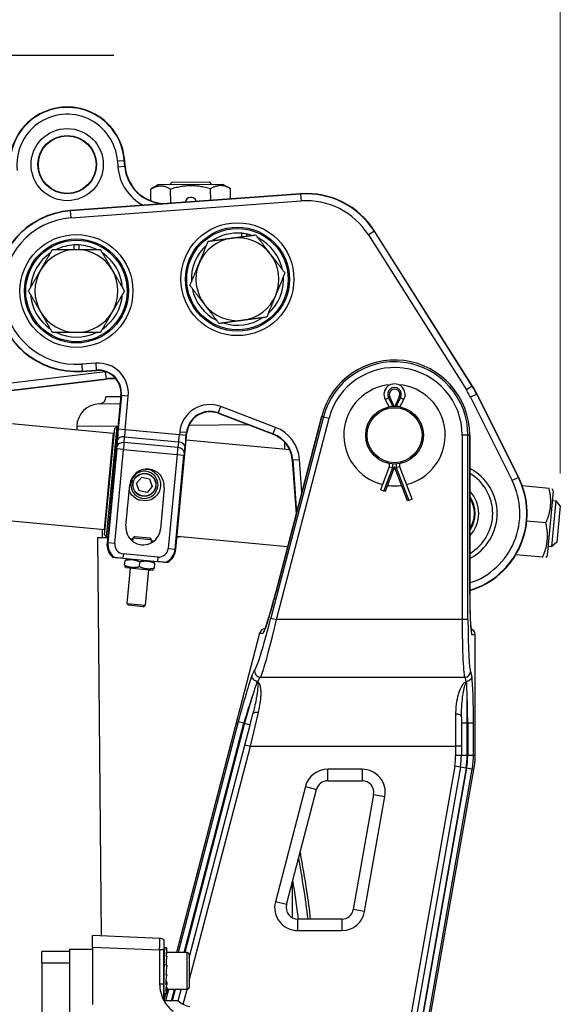
# Model space of a CAD drawing. Units: millimetres. Extents: x 218 to 2926, y 27 to 3814.
# Drawn here: x 668 to 903, y 731 to 1159 of the extents above; entities that cross this region are included whole.
import ezdxf

# ---------------------------------------------------------------- set-up
doc = ezdxf.new("R2010")
doc.units = ezdxf.units.MM
doc.header["$LTSCALE"] = 14
for name, color, linetype, lineweight in [('Dimensions(Hillmar_metric)', 7, 'Continuous', 13), ('Sketch Geometry(Hillmar_metric)', 7, 'Continuous', 25), ('Visible Edges(Hillmar_metric)', 7, 'Continuous', 25)]:
    doc.layers.add(name, color=color, linetype=linetype, lineweight=lineweight)
doc.layers.add('Visible Tangent Edges(Hillmar_Metric)', color=7, linetype='Continuous', lineweight=25, true_color=0xc0c0c0)
doc.styles.add('Hillmar_metric_Dimensions', font='arial.ttf')
doc.dimstyles.new('DEFAULT-ISO-Method 1b-Hillmar_metric', dxfattribs={"dimscale": 14, "dimtxt": 2, "dimasz": 2.5, "dimexe": 1, "dimexo": 1, "dimgap": 0.25, "dimtad": 1, "dimtih": 1, "dimtoh": 1, "dimrnd": 1e-08, "dimdsep": 46, "dimtxsty": 'Hillmar_metric_Dimensions', "dimcen": 0.09, "dimdle": 8, "dimclrd": 7, "dimclre": 7, "dimclrt": 7, "dimazin": 2, "dimtfac": 0.75, "dimtmove": 0, "dimatfit": 3, "dimfxl": 1, "dimtolj": 1, "dimlwd": 9, "dimlwe": 9, "dimarcsym": 0})

# ---------------------------------------------------------------- blocks, each defined once
blk = doc.blocks.new('*D33')
at = {"layer": 'Defpoints', "color": 0, "linetype": 'Continuous', "transparency": 16777216}
for p in [(902.85, 1175.58), (436.65, 972.74), (902.85, 947.82)]:
    blk.add_point(p, dxfattribs=at)
at = {"layer": 'Dimensions(Hillmar_metric)', "color": 7, "linetype": 'Continuous', "lineweight": 9, "transparency": 16777216}
for p, q in [((436.65, 986.74), (436.65, 1189.58)), ((902.85, 961.82), (902.85, 1189.58)), ((471.65, 1175.58), (867.85, 1175.58))]:
    blk.add_line(p, q, dxfattribs=at)
at = {"layer": 'Dimensions(Hillmar_metric)', "color": 7, "linetype": 'Continuous', "transparency": 16777216}
for points in [[(471.65, 1181.41), (471.65, 1169.75), (436.65, 1175.58)], [(867.85, 1181.41), (867.85, 1169.75), (902.85, 1175.58)]]:
    blk.add_solid(points, dxfattribs=at)
at = {"layer": 'Dimensions(Hillmar_metric)', "color": 7, "linetype": 'Continuous', "lineweight": 13, "transparency": 16777216, "insert": (669.75, 1193.38), "char_height": 28, "attachment_point": 5, "style": 'Hillmar_metric_Dimensions'}
blk.add_mtext('\\A1;466', dxfattribs=at)

msp = doc.modelspace()

# ---------------------------------------------------------------- linework, layer by layer
at = {"layer": 'Sketch Geometry(Hillmar_metric)'}
msp.add_line((620.65, 1143.4698), (709.2592, 1143.4698), dxfattribs=at)
at = {"layer": 'Visible Edges(Hillmar_metric)'}
for p, q in [((714.1085, 1095.2466), (713.9259, 1097.74)), ((728.4088, 1087.0893), (725.2045, 1085.202)), ((756.6077, 1087.3338), (728.4088, 1087.0893)), ((734.4992, 1088.2254), (733.4253, 1087.1328)), ((734.4992, 1088.2254), (750.4986, 1088.3641)), ((750.4986, 1088.3641), (751.5912, 1087.2903)), ((751.2278, 1080.4185), (751.1843, 1085.4273)), ((756.6077, 1087.3338), (759.8443, 1085.5024)), ((759.8828, 1081.0525), (759.8443, 1085.5024)), ((790.1865, 1083.272), (690.4536, 1075.9672)), ((725.2479, 1080.2037), (725.2045, 1085.202)), ((733.9176, 1079.1507), (733.8645, 1085.2771)), ((764.7103, 1064.5854), (764.7103, 1066.0849)), ((766.7103, 1065.7927), (766.7103, 1064.8523)), ((864.7758, 999.8212), (822.3399, 1067.048)), ((692.0105, 1059.0607), (692.0106, 1061.0357)), ((694.0106, 1061.0357), (694.0105, 1059.0607)), ((695.567, 1006.1542), (701.6313, 1006.5984)), ((638.005, 994.6897), (705.8679, 1002.7718)), ((712.3173, 995.6821), (706.2686, 931.8237)), ((884.8035, 960.1625), (866.737, 996.3405)), ((712.2697, 995.1806), (705.8053, 995.1245)), ((826.9097, 993.9592), (828.651, 990.7564)), ((830.8507, 990.9694), (828.8701, 995.1767)), ((833.0319, 995.1767), (831.0513, 990.9694)), ((833.251, 990.7564), (834.9923, 993.9592)), ((590.0569, 990.5597), (709.0747, 979.2919)), ((754.4329, 987.9659), (778.2725, 978.9049)), ((828.651, 990.7564), (830.261, 991.1657)), ((833.251, 990.7564), (831.641, 991.1657)), ((799.3654, 986.6919), (779.4275, 910.0996)), ((693.1612, 982.2784), (693.1354, 980.8009)), ((705.1161, 937.4788), (709.0747, 979.2919)), ((705.2074, 935.2604), (709.5807, 981.4538)), ((710.4525, 982.1748), (705.9284, 934.3885)), ((709.3451, 978.9649), (709.0747, 979.2919)), ((709.5807, 981.4538), (710.4525, 982.1748)), ((711.0326, 982.1199), (710.4525, 982.1748)), ((736.1349, 928.9948), (740.9246, 979.5613)), ((785.5239, 972.0542), (740.6162, 976.3057)), ((863.5892, 909.4698), (863.5892, 978.4698)), ((786.6191, 967.7027), (788.3325, 944.3087)), ((828.651, 966.1832), (828.651, 964.7564)), ((833.251, 964.7564), (833.251, 966.1832)), ((723.0058, 963.7654), (724.5357, 963.6205)), ((828.651, 964.7564), (824.8198, 954.7564)), ((830.951, 964.7564), (826.8254, 953.988)), ((828.651, 964.7564), (830.261, 964.4585)), ((836.6091, 949.988), (830.951, 964.7564)), ((833.251, 964.7564), (831.641, 964.4585)), ((838.6147, 950.7564), (833.251, 964.7564)), ((717.5972, 957.9976), (716.6956, 958.0829)), ((716.8571, 958.7105), (717.7775, 958.6234)), ((719.082, 957.5943), (721.3583, 960.2056)), ((720.2053, 954.3174), (719.082, 957.5943)), ((721.3583, 960.2056), (724.7578, 959.54)), ((724.7578, 959.54), (725.8811, 956.263)), ((714.4895, 939.0808), (716.1869, 957.0006)), ((723.6049, 953.6518), (720.2053, 954.3174)), ((725.8811, 956.263), (723.6049, 953.6518)), ((731.1201, 955.5862), (729.4227, 937.6664)), ((826.3232, 954.1804), (824.8198, 954.7564)), ((826.8254, 953.988), (826.3232, 954.1804)), ((898.0081, 955.3781), (886.3866, 956.4783)), ((897.2837, 926.4676), (899.8945, 954.0443)), ((899.8945, 954.0443), (899.3419, 955.2518)), ((586.0983, 948.7467), (705.1161, 937.4788)), ((723.2433, 949.9703), (720.4275, 950.2368)), ((837.1112, 950.1804), (836.6091, 949.988)), ((838.6147, 950.7564), (837.1112, 950.1804)), ((899.1763, 930.2246), (901.0484, 949.999)), ((899.5252, 950.1432), (901.0484, 949.999)), ((902.851, 947.8194), (901.0484, 949.999)), ((902.851, 947.8194), (901.3559, 932.0272)), ((896.5943, 940.4448), (888.335, 941.2268)), ((704.1167, 937.5735), (704.1467, 934.1078)), ((705.443, 937.7492), (705.1161, 937.4788)), ((702.3343, 934.0921), (706.4869, 934.1281)), ((703.8336, 761.1693), (702.3343, 934.0921)), ((705.2074, 935.2604), (705.9284, 934.3885)), ((706.5063, 934.3338), (705.9284, 934.3885)), ((717.4574, 933.297), (716.3399, 933.4028)), ((717.5066, 933.8163), (717.3757, 932.4348)), ((718.3423, 934.5074), (717.5066, 933.8163)), ((725.4709, 933.062), (717.5066, 933.8163)), ((718.3423, 934.5074), (724.7798, 933.8977)), ((724.7798, 933.8977), (725.4709, 933.062)), ((725.4709, 933.062), (725.34, 931.6804)), ((726.5397, 932.4372), (725.4218, 932.543)), ((736.6459, 934.3896), (737.6539, 934.3984)), ((784.5959, 929.9542), (736.6557, 934.4929)), ((901.3559, 932.0272), (899.1763, 930.2246)), ((897.6531, 930.3688), (899.1763, 930.2246)), ((713.1694, 925.1432), (728.1025, 923.7287)), ((713.8806, 922.0471), (714.0721, 924.0686)), ((714.8618, 924.9829), (714.1268, 924.6466)), ((720.3516, 921.4341), (720.5431, 923.4557)), ((726.4101, 923.889), (727.0689, 923.4207)), ((895.1806, 925.5116), (883.559, 926.6119)), ((897.2837, 926.4676), (896.5143, 925.3853)), ((714.4846, 921.0007), (713.8258, 921.4691)), ((714.4846, 921.0007), (726.0329, 919.9069)), ((716.2766, 920.831), (714.8222, 905.4768)), ((724.2409, 920.0766), (722.7866, 904.7224)), ((726.0329, 919.9069), (726.7679, 920.2432)), ((726.8226, 920.8212), (727.0141, 922.8427)), ((714.8222, 905.4768), (722.7866, 904.7224)), ((715.5133, 904.6411), (714.8222, 905.4768)), ((721.9509, 904.0313), (715.5133, 904.6411)), ((721.9509, 904.0313), (722.7866, 904.7224)), ((772.4313, 892.5987), (736.3445, 753.9698)), ((865.951, 839.4698), (865.951, 891.9698)), ((771.648, 871.5669), (771.6172, 871.5669)), ((862.0105, 871.5669), (862.0006, 871.5669)), ((768.2816, 852.84), (769.4961, 857.5058)), ((859.951, 856.3057), (859.951, 853.4698)), ((741.951, 751.6901), (768.2816, 852.84)), ((859.951, 853.4698), (859.951, 839.4698)), ((805.4184, 493.3873), (865.4184, 833.3873)), ((859.5097, 834.43), (833.5619, 687.3922)), ((784.1148, 774.7294), (797.1304, 824.7294)), ((801.9692, 828.4698), (816.9575, 828.4698)), ((821.8814, 822.6009), (813.0579, 772.6009)), ((786.7691, 768.9722), (786.6352, 784.4115)), ((808.134, 768.4698), (788.9536, 768.4698)), ((699.951, 756.3398), (699.951, 761.3388)), ((729.1691, 760.0631), (699.951, 761.3388)), ((730.951, 759.6505), (730.951, 755.0679)), ((677.951, 749.4698), (677.951, 754.4698)), ((689.951, 754.4698), (677.951, 754.4698)), ((689.951, 755.4698), (699.951, 755.4698)), ((689.951, 755.4698), (689.951, 511.4698)), ((699.951, 756.3398), (699.951, 731.4698)), ((730.951, 755.9691), (731.0676, 755.9691)), ((730.951, 755.8279), (731.0676, 755.8279)), ((730.951, 755.444), (731.0676, 755.444)), ((730.951, 750.4063), (730.951, 755.0679)), ((730.951, 754.8267), (731.0676, 754.8267)), ((730.951, 753.9914), (731.0676, 753.9914)), ((730.951, 752.9585), (731.0676, 752.9585)), ((732.1337, 755.9698), (730.9596, 755.9698)), ((732.1544, 755.0889), (731.7982, 755.0889)), ((732.1544, 752.4225), (731.7992, 752.4225)), ((732.1544, 755.0889), (732.1544, 755.9666)), ((732.1544, 753.259), (732.1544, 755.0889)), ((740.951, 753.9698), (732.1544, 753.9698)), ((732.1544, 751.1242), (732.1544, 752.4225)), ((741.951, 752.9698), (741.951, 738.9698)), ((677.951, 749.4698), (677.951, 643.4698)), ((730.951, 751.7536), (731.0676, 751.7536)), ((730.951, 750.4063), (731.0676, 750.4063)), ((730.951, 750.2978), (730.951, 750.4063)), ((730.951, 748.9497), (730.951, 750.2978)), ((730.951, 748.9497), (731.0676, 748.9497)), ((730.951, 748.6991), (730.951, 748.9497)), ((730.951, 747.4197), (730.951, 748.6991)), ((730.9878, 747.9067), (730.951, 747.9067)), ((732.1544, 748.5007), (731.7998, 748.5007)), ((731.951, 748.9823), (731.951, 748.5007)), ((732.1544, 747.991), (732.1544, 748.5007)), ((730.951, 747.4197), (731.0676, 747.4197)), ((730.951, 747.251), (730.951, 747.4197)), ((730.951, 745.8686), (730.951, 747.251)), ((731.0268, 746.9122), (730.951, 746.9122)), ((730.951, 745.8686), (730.951, 745.854)), ((730.951, 744.4811), (730.951, 745.854)), ((730.951, 745.854), (731.0676, 745.854)), ((730.951, 744.4811), (730.951, 744.2912)), ((730.951, 743.0167), (730.951, 744.2912)), ((730.951, 744.2912), (731.0676, 744.2912)), ((731.0268, 746.9122), (731.0676, 747.4197)), ((731.9249, 744.7532), (731.7998, 744.0884)), ((732.1544, 744.0884), (731.7998, 744.0884)), ((731.9249, 744.7532), (731.951, 744.7532)), ((731.951, 745.503), (731.951, 744.4683)), ((732.1544, 744.4683), (732.1544, 744.0884)), ((730.951, 743.0167), (730.951, 742.7698)), ((730.951, 741.3868), (730.951, 742.7698)), ((730.951, 742.7698), (731.0676, 742.7698)), ((730.951, 741.3868), (730.951, 741.3271)), ((730.951, 740.3367), (730.951, 741.3271)), ((730.951, 741.3271), (731.0676, 741.3271)), ((730.951, 739.9987), (731.0676, 739.9987)), ((732.1544, 740.0398), (731.7992, 740.0398)), ((731.951, 741.7227), (731.951, 741.2341)), ((732.1544, 741.2341), (732.1544, 740.0398)), ((730.951, 738.8174), (731.0676, 738.8174)), ((730.951, 737.8121), (731.0676, 737.8121)), ((730.951, 737.0078), (731.0676, 737.0078)), ((730.951, 736.4241), (731.0676, 736.4241)), ((730.951, 736.0755), (731.0676, 736.0755)), ((731.6589, 735.9698), (730.951, 733.2505)), ((732.1202, 735.9698), (730.9596, 735.9698)), ((732.1544, 735.9784), (731.7969, 735.9784)), ((732.1544, 737.1441), (731.7982, 737.1441)), ((732.1544, 738.9162), (732.1544, 737.1441)), ((732.1795, 737.9698), (732.1544, 737.8733)), ((740.951, 737.9698), (732.1544, 737.9698)), ((732.1544, 737.1441), (732.1544, 735.9784)), ((737.0779, 732.9698), (738.3794, 737.9698)), ((730.951, 732.9698), (730.951, 733.0855)), ((731.0156, 732.9698), (730.951, 732.9698)), ((737.1887, 732.9698), (731.0156, 732.9698))]:
    msp.add_line(p, q, dxfattribs=at)
for centre, radius in [((688.9927, 1095.9138), 12.5), ((762.8233, 1046.1741), 22.5635), ((762.8233, 1046.1741), 22), ((693.0103, 1041.0607), 22.5635), ((693.0103, 1041.0607), 22), ((830.951, 978.4698), 12.5), ((830.951, 978.4698), 11.9226), ((722.4816, 956.9287), 5), ((722.4816, 956.9287), 4.9265)]:
    msp.add_circle(centre, radius, dxfattribs=at)
for centre, radius, start, end in [((688.9927, 1095.9138), 25, 4.189082, 186.791644), ((731.5618, 1096.525), 17.5, 184.189082, 274.189082), ((742.5776, 1079.2118), 2.5, 17.406406, 170.971757), ((792.7432, 1048.3655), 35, 32.261568, 94.189082), ((693.0103, 1041.0607), 35, 94.189082, 274.189082), ((762.8233, 1046.1741), 20, 84.58616, 123.442972), ((762.8233, 1046.1741), 18, 37.601039, 97.601039), ((762.8233, 1046.1741), 20, 78.793326, 84.58616), ((762.8233, 1046.1741), 20, 71.759107, 78.793326), ((762.8233, 1046.1741), 20, 11.759107, 63.442972), ((693.0103, 1041.0607), 20, 92.865338, 115.841287), ((693.0103, 1041.0607), 20, 87.13337, 92.865338), ((693.0103, 1041.0607), 20, 64.157422, 87.13337), ((762.8233, 1046.1741), 20, 131.759107, 183.442972), ((762.8233, 1046.1741), 18, 97.601039, 157.601039), ((693.0103, 1041.0607), 20, 124.157422, 175.841287), ((693.0103, 1041.0607), 18, 89.999354, 149.999354), ((693.0103, 1041.0607), 18, 29.999354, 89.999354), ((693.0103, 1041.0607), 20, 4.157422, 55.841287), ((762.8233, 1046.1741), 18, 337.601039, 37.601039), ((762.8233, 1046.1741), 18, 157.601039, 217.601039), ((693.0103, 1041.0607), 18, 149.999354, 209.999354), ((693.0103, 1041.0607), 18, 329.999354, 29.999354), ((762.8233, 1046.1741), 20, 311.759107, 3.442972), ((693.0103, 1041.0607), 20, 184.157422, 235.841287), ((693.0103, 1041.0607), 20, 304.157422, 355.841287), ((762.8233, 1046.1741), 20, 191.759107, 243.442972), ((762.8233, 1046.1741), 18, 277.601039, 337.601039), ((762.8233, 1046.1741), 18, 217.601039, 277.601039), ((693.0103, 1041.0607), 18, 209.999354, 269.999354), ((693.0103, 1041.0607), 18, 269.999354, 329.999354), ((762.8233, 1046.1741), 20, 251.759107, 303.442972), ((693.0103, 1041.0607), 20, 244.157422, 295.841287), ((830.951, 978.4698), 32.6382, 0, 165.409026), ((702.3618, 996.6251), 10, 354.589082, 94.189082), ((709.4157, 972.9823), 30, 88.717417, 96.791644), ((830.951, 978.4698), 22, 94.643569, 256.239922), ((830.951, 996.1564), 4.6, 331.467583, 208.532417), ((830.951, 978.4698), 22, 283.760078, 85.356431), ((830.951, 996.1564), 2.3, 334.790714, 205.209286), ((830.951, 978.4698), 40, 26.53655, 32.261568), ((703.1597, 982.1033), 10, 91.561763, 178.996761), ((702.8054, 995.0985), 3, 271.561763, 0.496761), ((750.88, 978.6183), 10, 69.189082, 174.589082), ((773.6538, 966.753), 13, 4.189082, 69.189082), ((723.6535, 956.2934), 7.5, 354.589082, 174.589082), ((722.4816, 956.9287), 5.9, 168.718242, 162.422091), ((853.4908, 944.5256), 20.0635, 300.220147, 59.779853), ((722.4816, 956.9287), 5.9, 162.422091, 168.718242), ((853.4908, 944.5256), 35, 286.769784, 26.53655), ((830.951, 978.4698), 22, 261.922867, 278.077133), ((853.4908, 944.5256), 14, 316.163343, 43.836657), ((853.4908, 944.5256), 12.5, 323.888862, 36.111138), ((853.4908, 944.5256), 12.136, 326.315503, 33.684497), ((721.9561, 938.3736), 7.5, 174.589082, 354.589082), ((713.7352, 931.1165), 7.5, 174.589082, 227.719184), ((728.6683, 929.702), 7.5, 301.458979, 354.589082), ((830.951, 839.4698), 29, 349.99202, 0), ((830.951, 839.4698), 35, 349.99202, 0), ((801.9692, 823.4698), 5, 90, 165.409026), ((816.9575, 823.4698), 5, 349.99202, 90), ((788.9536, 773.4698), 5, 165.409026, 270), ((808.134, 773.4698), 5, 270, 349.99202), ((728.951, 755.0679), 5, 66.421822, 87.5), ((740.951, 752.9698), 1, 0, 90), ((740.951, 738.9698), 1, 270, 0), ((743.951, 740.3367), 10, 227.450196, 260)]:
    msp.add_arc(centre, radius, start, end, dxfattribs=at)
for centre, major_axis, ratio, start_param, end_param in [((774.8544, 891.9698), (2.5037, 0), 0.99853687, 1.58321134, 2.88728885), ((863.4476, 891.9698), (-2.5034, 0), 0.99862953, 3.14159265, 4.46873104), ((730.951, 745.9698), (0.0087, 10), 0.0745515, 0.00006469, 0.01163909), ((730.951, 745.9698), (0.1258, 10), 0.07348714, 0.01249906, 0.1695787), ((730.951, 745.9698), (0.2398, 10), 0.0705957, 0.17034677, 0.3274264), ((730.951, 745.9698), (0.3477, 10), 0.06595479, 0.32802664, 0.48510627), ((730.951, 745.9698), (-0.4468, -10), 0.05968754, 3.62707266, 3.78415229), ((730.951, 745.9698), (-0.5347, -10), 0.05195758, 3.78426379, 3.94134342), ((730.951, 745.9698), (-0.6093, -10), 0.04296296, 3.9411831, 4.09826273), ((732.1611, 745.9698), (-0.0276, 10), 0.08234294, 6.25786355, 6.70584933), ((732.1605, 745.9698), (0.3345, 10), 0.0752956, 0.42540977, 0.87193026), ((732.1586, 745.9698), (-0.6285, -9.9999), 0.0532755, 4.01435283, 4.45985936), ((730.951, 745.9698), (-0.6689, -10), 0.03292965, 4.09784752, 4.25492716), ((730.951, 745.9698), (-0.712, -10), 0.02210499, 4.25429845, 4.41137808), ((730.951, 745.9698), (-0.7378, -10), 0.01075161, 4.41059734, 4.56767697), ((732.1559, 745.9698), (-0.797, -10), 0.0208654, 4.45817419, 4.90331886), ((730.951, 745.9698), (-0.7455, -10), 0.00085816, 1.55928591, 1.71636554), ((730.951, 745.9698), (-0.4846, -6.5), 0.00085816, 1.55928591, 1.71636554), ((730.951, 745.9698), (-0.7351, -10), 0.01244748, 1.40305731, 1.56013695), ((730.951, 745.9698), (-0.4778, -6.5), 0.01244748, 1.40305731, 1.55390404), ((730.951, 745.9698), (-0.7068, -10), 0.02373988, 1.24674051, 1.40382014), ((730.951, 745.9698), (-0.4594, -6.5), 0.02373988, 1.24674051, 1.3112748), ((732.1529, 745.9698), (-0.8091, -10), 0.0155467, 0.93728083, 1.38278736), ((732.1559, 745.9698), (-0.5181, -6.5), 0.0208654, 4.84893228, 4.90233501), ((730.951, 745.9698), (0.6611, 10), 0.03446411, 4.23185421, 4.38893384), ((730.951, 745.9698), (0.5992, 10), 0.04435945, 4.07515427, 4.2322339), ((730.951, 745.9698), (0.5225, 10), 0.0531813, 3.91819534, 4.07527498), ((732.1502, 745.9698), (0.6625, 9.9999), 0.04898095, 3.63434005, 4.08086054), ((730.951, 745.9698), (0.4328, 10), 0.06070739, 3.76096432, 3.91804395), ((730.951, 745.9698), (0.3322, 10), 0.06674434, 3.60347473, 3.76055436), ((730.951, 745.9698), (0.2233, 10), 0.07113411, 3.44576595, 3.60284558), ((730.951, 745.9698), (0.1087, 10), 0.07376003, 3.28789961, 3.44497924), ((730.951, 745.9698), (-0.0087, 10), 0.0745515, 3.12995356, 3.2870332), ((732.1483, 745.9698), (0.384, 10), 0.07289169, 3.18590865, 3.63389442), ((732.1476, 745.9698), (0.0276, 10), 0.08234294, 3.1418201, 3.1833368)]:
    msp.add_ellipse(centre, major_axis=major_axis, ratio=ratio, start_param=start_param, end_param=end_param, dxfattribs=at)
for points, weights in [([(733.8645, 1085.2771), (729.5128, 1087.7395), (725.2045, 1085.202)], [1, 1.15470053838, 1]), ([(751.1843, 1085.4273), (742.5027, 1087.8521), (733.8645, 1085.2771)], [1, 1.15470053838, 1]), ([(759.8443, 1085.5024), (755.4926, 1087.9647), (751.1843, 1085.4273)], [1, 1.15470053838, 1]), ([(760.4424, 1064.0159), (765.2231, 1064.6539), (770.7434, 1065.3905)], [1, 1.0379548493, 1]), ([(770.7434, 1065.3905), (774.1415, 1060.9782), (777.0843, 1057.1569)], [1, 1.0379548493, 1]), ([(746.1814, 1053.033), (748.0192, 1057.4922), (750.1414, 1062.6413)], [1, 1.0379548493, 1]), ([(750.1414, 1062.6413), (755.6617, 1063.3779), (760.4424, 1064.0159)], [1, 1.0379548493, 1]), ([(677.422, 1050.0609), (679.8336, 1054.2378), (682.6182, 1059.0608)], [1, 1.0379548493, 1]), ([(682.6182, 1059.0608), (688.1874, 1059.0608), (693.0105, 1059.0607)], [1, 1.0379548493, 1]), ([(693.0105, 1059.0607), (697.8336, 1059.0606), (703.4028, 1059.0606)], [1, 1.0379548493, 1]), ([(703.4028, 1059.0606), (706.1874, 1054.2375), (708.5989, 1050.0605)], [1, 1.0379548493, 1]), ([(777.0843, 1057.1569), (780.0272, 1053.3357), (783.4253, 1048.9233)], [1, 1.0379548493, 1]), ([(742.2213, 1043.4248), (744.3435, 1048.5738), (746.1814, 1053.033)], [1, 1.0379548493, 1]), ([(672.2257, 1041.0609), (675.0104, 1045.884), (677.422, 1050.0609)], [1, 1.0379548493, 1]), ([(708.5989, 1050.0605), (711.0104, 1045.8836), (713.7949, 1041.0605)], [1, 1.0379548493, 1]), ([(783.4253, 1048.9233), (781.3031, 1043.7743), (779.4653, 1039.3151)], [1, 1.0379548493, 1]), ([(748.5623, 1035.1912), (745.6195, 1039.0124), (742.2213, 1043.4248)], [1, 1.0379548493, 1]), ([(677.4218, 1032.0609), (675.0103, 1036.2378), (672.2257, 1041.0609)], [1, 1.0379548493, 1]), ([(713.7949, 1041.0605), (711.0103, 1036.2374), (708.5987, 1032.0605)], [1, 1.0379548493, 1]), ([(779.4653, 1039.3151), (777.6274, 1034.8559), (775.5052, 1029.7069)], [1, 1.0379548493, 1]), ([(754.9033, 1026.9576), (751.5052, 1031.37), (748.5623, 1035.1912)], [1, 1.0379548493, 1]), ([(682.6178, 1023.0608), (679.8333, 1027.8839), (677.4218, 1032.0609)], [1, 1.0379548493, 1]), ([(708.5987, 1032.0605), (706.1871, 1027.8836), (703.4024, 1023.0606)], [1, 1.0379548493, 1]), ([(765.2043, 1028.3322), (760.4236, 1027.6943), (754.9033, 1026.9576)], [1, 1.0379548493, 1]), ([(775.5052, 1029.7069), (769.985, 1028.9702), (765.2043, 1028.3322)], [1, 1.0379548493, 1]), ([(693.0101, 1023.0607), (688.187, 1023.0608), (682.6178, 1023.0608)], [1, 1.0379548493, 1]), ([(703.4024, 1023.0606), (697.8332, 1023.0606), (693.0101, 1023.0607)], [1, 1.0379548493, 1]), ([(896.5943, 940.4448), (899.7901, 947.6758), (898.0081, 955.3781)], [1, 1.15470053838, 1]), ([(895.1806, 925.5116), (898.3763, 932.7426), (896.5943, 940.4448)], [1, 1.15470053838, 1]), ([(708.6894, 925.5676), (709.0251, 925.5358), (709.344, 925.5055)], [1, 1.00101226923, 1]), ([(720.5431, 923.4557), (717.4097, 924.8406), (714.0721, 924.0686)], [1, 1.15470053838, 1]), ([(727.0141, 922.8427), (723.8808, 924.2277), (720.5431, 923.4557)], [1, 1.15470053838, 1]), ([(731.9279, 923.3664), (732.2468, 923.3362), (732.5825, 923.3044)], [1, 1.00101226922, 1]), ([(713.8806, 922.0471), (717.0139, 920.6621), (720.3516, 921.4341)], [1, 1.15470053838, 1]), ([(720.3516, 921.4341), (723.485, 920.0491), (726.8226, 920.8212)], [1, 1.15470053838, 1])]:
    msp.add_rational_spline(points, weights, degree=2, dxfattribs=at)
for points, knots in [([(724.5357, 963.6205), (724.9575, 963.491), (725.3717, 963.3197), (726.5887, 962.6734), (727.3182, 962.0641), (728.4333, 960.7158), (728.895, 959.8849), (729.4454, 958.1018), (729.5338, 957.1494), (729.4504, 956.2689)], [2.261584843, 2.261584843, 2.261584843, 2.261584843, 2.388212751, 2.388212751, 2.653600963, 2.653600963, 2.918918886, 2.918918886, 3.184236809, 3.184236809, 3.184236809, 3.184236809]), ([(720.4275, 950.2368), (720.0057, 950.3663), (719.5915, 950.5376), (718.3745, 951.184), (717.645, 951.7932), (716.6217, 953.0305), (716.2229, 953.703), (715.9438, 954.4288)], [0.138760304, 0.138760304, 0.138760304, 0.138760304, 0.265388212, 0.265388212, 0.530776424, 0.530776424, 0.752387486, 0.752387486, 0.752387486, 0.752387486]), ([(729.4504, 956.2689), (729.3671, 955.3885), (729.1015, 954.4695), (728.2263, 952.8215), (727.6169, 952.0919), (726.2685, 950.9768), (725.4377, 950.5153), (724.121, 950.1088), (723.682, 950.0183), (723.2433, 949.9703)], [3.184236809, 3.184236809, 3.184236809, 3.184236809, 3.449554731, 3.449554731, 3.714872654, 3.714872654, 3.980260866, 3.980260866, 4.106888774, 4.106888774, 4.106888774, 4.106888774]), ([(709.344, 925.5055), (709.3578, 925.5042), (709.3934, 925.5009), (709.512, 925.4896), (709.6432, 925.4772), (709.9681, 925.4464), (710.245, 925.4202), (711.2582, 925.3242), (712.2946, 925.2261), (713.1694, 925.1432)], [-0.455527501, -0.455527501, -0.455527501, -0.455527501, -0.415523949, -0.415523949, -0.351871582, -0.351871582, -0.263602789, -0.263602789, 0, 0, 0, 0]), ([(728.1025, 923.7287), (728.9773, 923.6459), (730.0137, 923.5477), (731.0269, 923.4517), (731.3038, 923.4255), (731.6287, 923.3947), (731.7599, 923.3823), (731.8785, 923.3711), (731.9141, 923.3677), (731.9279, 923.3664)], [0, 0, 0, 0, 0.263602789, 0.263602789, 0.351871582, 0.351871582, 0.415523949, 0.415523949, 0.455527501, 0.455527501, 0.455527501, 0.455527501]), ([(774.4024, 893.4689), (774.4025, 893.4689), (774.4087, 893.4794), (774.4537, 893.5668), (774.5378, 893.7483), (774.8119, 894.4221), (775.043, 895.0516), (775.6337, 896.7922), (776.0135, 897.9846), (776.856, 900.7642), (777.3217, 902.3661), (778.2773, 905.7747), (778.7671, 907.5809), (779.3056, 909.6325), (779.3667, 909.866), (779.4275, 910.0996)], [0.37772321, 0.37772321, 0.37772321, 0.37772321, 0.4147333, 0.4147333, 0.55916728, 0.55916728, 0.80551911, 0.80551911, 1.1072709, 1.1072709, 1.42143016, 1.42143016, 1.73558943, 1.73558943, 1.77590671, 1.77590671, 1.77590671, 1.77590671]), ([(779.4275, 910.0996), (778.9538, 908.2798), (778.4645, 906.4603), (777.5036, 903.0025), (777.032, 901.3647), (776.1549, 898.4376), (775.7491, 897.148), (775.1838, 895.4597), (774.9872, 894.9054), (774.823, 894.4696)], [-1.77590671, -1.77590671, -1.77590671, -1.77590671, -1.46174744, -1.46174744, -1.14758818, -1.14758818, -0.83342891, -0.83342891, -0.63868088, -0.63868088, -0.63868088, -0.63868088]), ([(863.5892, 909.4698), (863.5892, 907.6509), (863.6043, 905.8323), (863.6632, 902.3768), (863.7069, 900.7404), (863.8182, 897.8183), (863.8858, 896.5319), (864.0325, 894.4973), (864.1143, 893.7197), (864.2082, 893.1121), (864.2327, 892.9933), (864.244, 892.9464), (864.2454, 892.9418), (864.2456, 892.9416)], [0, 0, 0, 0, 0.31415927, 0.31415927, 0.62831853, 0.62831853, 0.9421964, 0.9421964, 1.24399794, 1.24399794, 1.35732689, 1.35732689, 1.38091992, 1.38091992, 1.38091992, 1.38091992]), ([(771.6176, 871.5679), (771.296, 871.5886), (770.9779, 871.6676), (770.3843, 871.9333), (770.1145, 872.1176), (769.6591, 872.5681), (769.478, 872.8303), (769.2539, 873.3421), (769.192, 873.5808), (769.1498, 874.0492), (769.1652, 874.276), (769.2165, 874.4972), (769.217, 874.4994), (769.2175, 874.5017)], [-0.445020088, -0.445020088, -0.445020088, -0.445020088, -0.347444316, -0.347444316, -0.249850001, -0.249850001, -0.152174007, -0.152174007, -0.073853421, -0.073853421, 0, 0, 0.000758544, 0.000758544, 0.000758544, 0.000758544]), ([(864.5022, 873.8727), (864.5021, 873.8704), (864.5021, 873.8681), (864.4946, 873.5746), (864.4276, 873.2861), (864.1776, 872.7368), (863.9933, 872.4824), (863.5312, 872.0514), (863.2578, 871.8789), (862.657, 871.6389), (862.3354, 871.5737), (862.0105, 871.567)], [-0.388467534, -0.388467534, -0.388467534, -0.388467534, -0.387718168, -0.387718168, -0.292938558, -0.292938558, -0.195217357, -0.195217357, -0.097582625, -0.097582625, 0, 0, 0, 0]), ([(771.3404, 871.4395), (771.1146, 870.8001), (770.8514, 870.0256), (770.2201, 868.1162), (769.8452, 866.9539), (769.421, 865.6123), (769.4015, 865.5505), (769.3818, 865.4883)], [-0.939195715, -0.939195715, -0.939195715, -0.939195715, -0.499660776, -0.499660776, 0, 0, 0.024041648, 0.024041648, 0.024041648, 0.024041648]), ([(771.4863, 871.554), (771.4767, 871.5522), (771.4675, 871.5501), (771.438, 871.5415), (771.4164, 871.5324), (771.3854, 871.51), (771.376, 871.5008), (771.3623, 871.4839), (771.3573, 871.4761), (771.3479, 871.4589), (771.3438, 871.4492), (771.3404, 871.4395)], [-0.0361330448, -0.0361330448, -0.0361330448, -0.0361330448, -0.0312395139, -0.0312395139, -0.0193595807, -0.0193595807, -0.0122375507, -0.0122375507, -0.0066648364, -0.0066648364, 0, 0, 0, 0]), ([(771.6172, 871.5669), (771.5919, 871.5669), (771.5671, 871.5653), (771.5236, 871.5604), (771.5045, 871.5575), (771.4863, 871.554)], [-1.9475250692, -1.9475250692, -1.9475250692, -1.9475250692, -1.9083327463, -1.9083327463, -1.8764233889, -1.8764233889, -1.8764233889, -1.8764233889]), ([(862.1109, 871.5585), (862.1044, 871.5596), (862.0977, 871.5606), (862.065, 871.565), (862.0382, 871.5669), (862.0105, 871.5669)], [-0.0104840702, -0.0104840702, -0.0104840702, -0.0104840702, -0.0083092041, -0.0083092041, 0, 0, 0, 0]), ([(862.2397, 871.4302), (862.2377, 871.4639), (862.2287, 871.4938), (862.1957, 871.5261), (862.1837, 871.5345), (862.1607, 871.5452), (862.1523, 871.5484), (862.1331, 871.5541), (862.1224, 871.5566), (862.1109, 871.5585)], [0, 0, 0, 0, 0.0228388652, 0.0228388652, 0.0318159797, 0.0318159797, 0.0362401479, 0.0362401479, 0.0409668964, 0.0409668964, 0.0409668964, 0.0409668964]), ([(862.451, 865.4883), (862.4496, 865.5536), (862.4481, 865.6186), (862.4078, 867.3898), (862.3612, 868.8729), (862.2865, 870.5802), (862.2635, 871.0322), (862.2397, 871.4302)], [-1.269590768, -1.269590768, -1.269590768, -1.269590768, -1.245078906, -1.245078906, -0.598457387, -0.598457387, -0.327977664, -0.327977664, -0.327977664, -0.327977664]), ([(789.999, 797.3336), (791.0045, 791.7616), (791.9659, 786.1799), (793.426, 776.5559), (793.9587, 772.5192), (794.4174, 768.4698)], [23.88010095, 23.88010095, 23.88010095, 23.88010095, 25.59027987, 25.59027987, 26.81709102, 26.81709102, 26.81709102, 26.81709102]), ([(730.951, 736.5215), (730.951, 737.0696), (730.951, 737.6246), (730.951, 738.9209), (730.951, 739.6109), (730.951, 740.3367)], [-0.38740673, -0.38740673, -0.38740673, -0.38740673, -0.217747212, -0.217747212, 0, 0, 0, 0]), ([(730.951, 733.0855), (730.951, 733.774), (730.951, 734.4639), (730.951, 735.6049), (730.951, 736.0608), (730.951, 736.5215)], [-0.745682773, -0.745682773, -0.745682773, -0.745682773, -0.530053222, -0.530053222, -0.38740673, -0.38740673, -0.38740673, -0.38740673])]:
    msp.add_open_spline(points, degree=3, knots=knots, dxfattribs=at)
for points in [[(771.6176, 871.5679), (771.6276, 871.5673), (771.6377, 871.5669), (771.648, 871.5669)], [(862.0006, 871.5669), (862.0039, 871.5669), (862.0072, 871.567), (862.0105, 871.567)], [(789.2646, 768.4698), (788.5819, 774.1123), (787.7736, 779.7391), (786.8789, 785.3475)]]:
    msp.add_open_spline(points, degree=3, dxfattribs=at)
at = {"layer": 'Visible Tangent Edges(Hillmar_Metric)'}
for p, q in [((710.773, 1097.509), (713.7609, 1097.7279)), ((710.773, 1097.509), (710.9556, 1095.0157)), ((710.9556, 1095.0157), (713.9435, 1095.2346)), ((713.9259, 1097.74), (713.7609, 1097.7279)), ((713.9435, 1095.2346), (713.7609, 1097.7279)), ((714.1085, 1095.2466), (713.9435, 1095.2346)), ((790.1986, 1083.107), (690.4657, 1075.8022)), ((790.1865, 1083.272), (790.1986, 1083.107)), ((790.1986, 1083.107), (790.4174, 1080.1191)), ((690.6846, 1072.8143), (790.4174, 1080.1191)), ((690.4536, 1075.9672), (690.4657, 1075.8022)), ((690.6846, 1072.8143), (690.4657, 1075.8022)), ((822.2, 1066.9597), (819.6666, 1065.3605)), ((819.6666, 1065.3605), (862.1025, 998.1337)), ((822.3399, 1067.048), (822.2, 1066.9597)), ((864.6359, 999.7329), (822.2, 1066.9597)), ((701.4004, 1009.7513), (695.3361, 1009.3071)), ((695.3361, 1009.3071), (695.5549, 1006.3192)), ((701.4004, 1009.7513), (701.6192, 1006.7634)), ((705.4941, 1005.9109), (637.6311, 997.8288)), ((695.5549, 1006.3192), (701.6192, 1006.7634)), ((695.567, 1006.1542), (695.5549, 1006.3192)), ((701.6313, 1006.5984), (701.6192, 1006.7634)), ((705.4941, 1005.9109), (705.8483, 1002.9361)), ((637.9854, 994.8539), (705.8483, 1002.9361)), ((705.8679, 1002.7718), (705.8483, 1002.9361)), ((712.482, 995.6665), (711.1027, 981.1051)), ((712.3173, 995.6821), (712.482, 995.6665)), ((715.4645, 995.384), (712.482, 995.6665)), ((864.6359, 999.7329), (862.1025, 998.1337)), ((866.589, 996.2666), (863.9087, 994.9281)), ((864.7758, 999.8212), (864.6359, 999.7329)), ((866.737, 996.3405), (866.589, 996.2666)), ((884.6555, 960.0886), (866.589, 996.2666)), ((702.8872, 992.0996), (711.9854, 992.1785)), ((714.0852, 980.8226), (715.4645, 995.384)), ((826.9097, 993.9592), (828.3241, 994.7282)), ((830.261, 991.1657), (828.3241, 994.7282)), ((833.5779, 994.7282), (831.641, 991.1657)), ((834.9923, 993.9592), (833.5779, 994.7282)), ((863.9087, 994.9281), (881.9752, 958.7501)), ((754.4329, 987.9659), (754.4916, 988.1206)), ((754.4916, 988.1206), (755.556, 990.921)), ((754.4916, 988.1206), (778.3313, 979.0595)), ((779.3957, 981.86), (755.556, 990.921)), ((830.261, 990.9507), (830.261, 991.1657)), ((831.641, 991.1657), (831.641, 990.9507)), ((767.6964, 982.9247), (741.7508, 982.6997)), ((800.1295, 986.493), (777.3743, 899.0783)), ((779.4308, 910.0987), (799.3687, 986.691)), ((779.7904, 898.4493), (802.5455, 985.8641)), ((799.3654, 986.6919), (799.3687, 986.691)), ((799.3687, 986.691), (800.1295, 986.493)), ((800.1295, 986.493), (802.5455, 985.8641)), ((711.0624, 982.4336), (693.1612, 982.2784)), ((714.0852, 980.8226), (711.1027, 981.1051)), ((737.6571, 978.5899), (714.0852, 980.8226)), ((737.7773, 979.8594), (737.6571, 978.5899)), ((740.6396, 978.3074), (737.6571, 978.5899)), ((740.7599, 979.5769), (737.7773, 979.8594)), ((740.6396, 978.3074), (740.7599, 979.5769)), ((740.9246, 979.5613), (740.7599, 979.5769)), ((778.2725, 978.9049), (778.3313, 979.0595)), ((778.3313, 979.0595), (779.3957, 981.86)), ((710.7298, 976.2507), (710.5928, 973.7281)), ((713.7475, 975.263), (713.8845, 977.7855)), ((736.945, 973.0657), (713.7475, 975.263)), ((713.8845, 977.7855), (737.284, 975.5691)), ((737.284, 975.5691), (736.945, 973.0657)), ((783.1936, 975.5844), (783.2908, 972.2656)), ((862.7997, 978.4698), (860.3031, 978.4698)), ((860.3031, 978.4698), (860.3031, 898.4493)), ((863.5858, 978.4698), (862.7997, 978.4698)), ((862.7997, 898.4493), (862.7997, 978.4698)), ((863.5892, 978.4698), (863.5858, 978.4698)), ((863.5858, 978.4698), (863.5858, 909.4698)), ((710.4996, 972.5145), (706.642, 931.7883)), ((709.6245, 931.5058), (713.4821, 972.232)), ((713.4821, 972.232), (710.4996, 972.5145)), ((713.4821, 972.232), (736.6365, 970.0388)), ((736.6365, 970.0388), (732.7789, 929.3126)), ((736.6365, 970.0388), (739.6191, 969.7563)), ((739.7554, 970.9659), (740.0944, 973.4692)), ((735.7615, 929.0301), (739.6191, 969.7563)), ((786.6191, 967.7027), (786.7841, 967.7147)), ((786.7841, 967.7147), (789.772, 967.9336)), ((786.7841, 967.7147), (788.462, 944.8061)), ((790.8063, 953.8118), (789.772, 967.9336)), ((830.261, 964.4585), (830.261, 965.9888)), ((831.641, 965.9888), (831.641, 964.4585)), ((826.3232, 954.1804), (830.261, 964.4585)), ((831.641, 964.4585), (837.1112, 950.1804)), ((884.6555, 960.0886), (881.9752, 958.7501)), ((884.8035, 960.1625), (884.6555, 960.0886)), ((706.2686, 931.8237), (706.642, 931.7883)), ((709.6245, 931.5058), (706.642, 931.7883)), ((732.7789, 929.3126), (735.7615, 929.0301)), ((736.1349, 928.9948), (735.7615, 929.0301)), ((713.3458, 927.0058), (713.1694, 925.1432)), ((728.279, 925.5914), (713.3458, 927.0058)), ((728.279, 925.5914), (728.1025, 923.7287)), ((779.4275, 910.0996), (779.4308, 910.0987)), ((863.5892, 909.4698), (863.5858, 909.4698)), ((777.3743, 899.0783), (779.7904, 898.4493)), ((860.3031, 898.4493), (779.7904, 898.4493)), ((862.7997, 898.4493), (860.3031, 898.4493)), ((772.4313, 892.5987), (773.9276, 892.5987)), ((864.5029, 891.9698), (865.951, 891.9698)), ((772.7503, 873.4586), (861.4501, 873.4586)), ((769.3818, 865.4883), (765.8622, 853.4698)), ((862.451, 853.4698), (862.451, 865.4883)), ((768.4257, 843.4698), (771.9155, 858.0947)), ((857.451, 857.4726), (857.451, 843.4698)), ((763.2016, 854.0987), (737.1368, 753.9698)), ((739.7166, 753.9698), (765.6177, 853.4698)), ((765.8622, 853.4698), (739.9611, 753.9698)), ((765.6177, 853.4698), (763.2016, 854.0987)), ((765.6177, 853.4698), (765.8622, 853.4698)), ((765.8622, 853.4698), (768.2816, 852.84)), ((862.451, 853.4698), (859.951, 853.4698)), ((862.451, 853.4698), (862.6877, 853.4698)), ((862.451, 839.4698), (862.451, 853.4698)), ((862.6877, 853.4698), (862.6877, 839.4698)), ((865.1842, 853.4698), (862.6877, 853.4698)), ((865.1842, 839.4698), (865.1842, 853.4698)), ((741.951, 741.7662), (768.4257, 843.4698)), ((766.0063, 844.0996), (768.4257, 843.4698)), ((768.4257, 843.4698), (857.451, 843.4698)), ((859.951, 843.4698), (857.451, 843.4698)), ((857.451, 843.4698), (857.451, 839.4698)), ((859.951, 839.4698), (857.451, 839.4698)), ((862.451, 839.4698), (859.951, 839.4698)), ((865.1842, 839.4698), (862.6877, 839.4698)), ((865.951, 839.4698), (865.1842, 839.4698)), ((801.9692, 828.4698), (801.9692, 833.4698)), ((816.9575, 833.4698), (801.9692, 833.4698)), ((862.2047, 833.9544), (802.6385, 496.4123)), ((805.2959, 497.1051), (864.6633, 833.5206)), ((816.9575, 833.4698), (816.9575, 828.4698)), ((857.0478, 834.8645), (831.0999, 687.8267)), ((861.9717, 833.9956), (835.6187, 684.6621)), ((859.5097, 834.43), (857.0478, 834.8645)), ((861.9717, 833.9956), (859.5097, 834.43)), ((864.6633, 833.5206), (862.2047, 833.9544)), ((865.4184, 833.3873), (864.6633, 833.5206)), ((792.2917, 825.989), (779.2761, 775.989)), ((792.2917, 825.989), (797.1304, 824.7294)), ((817.9818, 771.7319), (826.8053, 821.7319)), ((821.8814, 822.6009), (826.8053, 821.7319)), ((784.1148, 774.7294), (779.2761, 775.989)), ((817.9818, 771.7319), (813.0579, 772.6009)), ((788.9536, 763.4698), (788.9536, 768.4698)), ((808.134, 768.4698), (808.134, 763.4698)), ((788.9536, 763.4698), (808.134, 763.4698)), ((699.951, 756.3398), (729.0819, 755.0679)), ((729.0819, 755.0679), (729.0819, 740.3367)), ((730.951, 755.0679), (729.0819, 755.0679)), ((740.951, 737.9698), (740.951, 753.9698)), ((677.951, 749.4698), (689.951, 749.4698)), ((729.0819, 740.3367), (730.951, 740.3367)), ((732.9718, 737.9698), (731.6703, 732.9698)), ((734.25, 732.9698), (735.5516, 737.9698)), ((735.7961, 737.9698), (734.4946, 732.9698)), ((739.2775, 731.4959), (740.9628, 737.9699))]:
    msp.add_line(p, q, dxfattribs=at)
for centre, radius in [((688.9927, 1095.9138), 15.6613), ((688.9927, 1095.9138), 12.6655), ((762.8233, 1046.1741), 24.5), ((693.0103, 1041.0607), 24.5)]:
    msp.add_circle(centre, radius, dxfattribs=at)
for centre, radius, start, end in [((688.9927, 1095.9138), 24.8345, 4.189082, 186.791644), ((688.9927, 1095.9138), 21.8387, 4.189082, 186.791644), ((731.5618, 1096.525), 20.6613, 184.189082, 242.075128), ((731.5618, 1096.525), 17.6655, 184.189082, 266.341235), ((792.7432, 1048.3655), 34.8345, 32.261568, 94.189082), ((792.7432, 1048.3655), 31.8387, 32.261568, 94.189082), ((693.0103, 1041.0607), 34.8345, 94.189082, 274.189082), ((693.0103, 1041.0607), 31.8387, 94.189082, 274.189082), ((702.3618, 996.6251), 13.1613, 354.589082, 94.189082), ((830.951, 978.4698), 32.6348, 0, 165.409026), ((830.951, 978.4698), 31.8487, 0, 165.409026), ((702.3618, 996.6251), 10.1655, 354.589082, 94.189082), ((709.4157, 972.9823), 33.1613, 96.009132, 96.791644), ((830.951, 978.4698), 29.3521, 0, 165.409026), ((709.4157, 972.9823), 30.1655, 88.993208, 96.791644), ((830.951, 996.1564), 2.99, 331.467583, 208.532417), ((830.951, 978.4698), 36.8387, 26.53655, 32.261568), ((830.951, 978.4698), 39.8345, 26.53655, 32.261568), ((750.88, 978.6183), 13.1613, 69.189082, 174.589082), ((750.88, 978.6183), 10.1655, 69.189082, 174.589082), ((773.6538, 966.753), 13.1655, 4.189082, 69.189082), ((773.6538, 966.753), 16.1613, 4.189082, 69.189082), ((853.4908, 944.5256), 22, 297.323893, 62.676107), ((853.4908, 944.5256), 34.8345, 286.851808, 26.53655), ((853.4908, 944.5256), 31.8387, 288.492195, 26.53655), ((713.7352, 931.1165), 7.1249, 174.589082, 231.953225), ((713.7352, 931.1165), 4.129, 174.589082, 264.589082), ((728.6683, 929.702), 4.129, 264.589082, 354.589082), ((728.6683, 929.702), 7.1249, 297.224938, 354.589082), ((830.951, 839.4698), 26.5, 349.99202, 0), ((830.951, 839.4698), 31.5, 349.99202, 0), ((830.951, 839.4698), 31.7367, 349.99202, 0), ((830.951, 839.4698), 34.2332, 349.99202, 0), ((801.9692, 823.4698), 10, 90, 165.409026), ((816.9575, 823.4698), 10, 349.99202, 90), ((788.9536, 773.4698), 10, 165.409026, 270), ((808.134, 773.4698), 10, 270, 349.99202), ((744.0819, 740.3367), 15, 180, 208.90856), ((744.0819, 740.3367), 15, 209.414652, 232.290913)]:
    msp.add_arc(centre, radius, start, end, dxfattribs=at)
for centre, major_axis, ratio, start_param, end_param in [((711.5201, 981.0656), (-0.7544, -7.9644), 0.05240778, 4.71238898, 5.36655486), ((714.5026, 980.7831), (0.4715, 4.9777), 0.08385245, 1.57079633, 2.22496221), ((737.2397, 978.6294), (-0.4715, -4.9777), 0.08385245, 0.91663044, 1.57079633), ((713.5753, 973.4456), (-2.9956, 0.1627), 0.60818836, 4.68795306, 6.21720593), ((713.7124, 975.9682), (-2.9956, 0.1627), 0.60818836, 4.68795306, 6.21720593), ((713.3778, 972.2419), (0.4715, 4.9777), 0.02096311, 4.71238898, 5.36655486), ((737.1119, 973.7518), (2.9729, -0.4026), 0.60818836, 0.06597937, 1.59523225), ((740.2222, 978.3469), (0.7544, 7.9644), 0.05240778, 4.0582231, 4.71238898), ((710.3952, 972.5244), (-0.1886, -1.9911), 0.05240778, 1.57079633, 2.22496221), ((736.7409, 970.0289), (-0.4715, -4.9777), 0.02096311, 4.0582231, 4.71238898), ((736.7728, 971.2484), (2.9729, -0.4026), 0.60818836, 0.06597937, 1.59523225), ((739.7234, 969.7464), (0.1886, 1.9911), 0.05240778, 0.91663044, 1.57079633), ((778.4831, 910.0987), (-4.5676, -17.4985), 0.05070871, 0.01323567, 1.584032), ((864.5029, 909.4698), (0, -17.5), 0.05240778, 4.71238898, 6.28318531), ((776.1559, 899.0783), (-5.8726, -22.498), 0.05070871, 0.04051178, 1.584032), ((778.5719, 898.4493), (-5.8699, -24.9985), 0.04619749, 0.03812331, 1.58164352), ((861.4823, 898.4493), (0, -25), 0.047167, 4.71238898, 6.2559092), ((863.9789, 898.4493), (0, 22.5), 0.05240778, 1.57079633, 3.11431654), ((776.3437, 891.9698), (0, 2.5), 0.99853687, 0.8395259, 1.31649252), ((862.0064, 891.9698), (0, 2.5), 0.99862953, 4.71238898, 5.20853699), ((761.9253, 844.0987), (8.4827, 32.4972), 0.05070871, 0.04051178, 0.37442958), ((772.7503, 875.9577), (1.0171, -2.2837), 0.9977592, 4.03980974, 5.86333873), ((764.4201, 854.0987), (5.8726, 22.498), 0.05070871, 0.44840647, 1.584032), ((764.3413, 843.4698), (8.4862, 29.9965), 0.05433247, 0.04264592, 0.37345061), ((861.4501, 875.9577), (1.1544, 2.2175), 0.99825909, 3.62228893, 5.19165791), ((861.4037, 843.4698), (0, -30), 0.05677509, 2.78351185, 3.11431654), ((863.9002, 843.4698), (0, 32.5), 0.05240778, 5.92199141, 6.2559092), ((864.0051, 853.4698), (0, 22.5), 0.05240778, 4.71238898, 5.84801451), ((766.8361, 853.4698), (5.8763, 19.9973), 0.05609619, 0.45612227, 0.45623584), ((861.5085, 853.4698), (0, -20), 0.05895875, 2.7018395, 2.70185138), ((766.8361, 853.4698), (5.8763, 19.9973), 0.05609619, 0.94261792, 1.58727901), ((861.5085, 853.4698), (0, -20), 0.05895875, 1.57079633, 2.21545742), ((771.9155, 856.876), (-2.4194, 0.6298), 0.47537355, 4.83550865, 6.28318531), ((857.451, 856.3057), (2.5, 0), 0.46675951, 0, 1.57079633), ((728.951, 755.0679), (0.2181, 4.9952), 0.02615205, 4.7135308, 6.28318531)]:
    msp.add_ellipse(centre, major_axis=major_axis, ratio=ratio, start_param=start_param, end_param=end_param, dxfattribs=at)
for points, knots in [([(771.3404, 871.4395), (771.4502, 871.328), (771.5126, 871.1096), (771.5996, 870.6348), (771.6179, 870.335), (771.6337, 869.4341), (771.5972, 868.7831), (771.4913, 867.6442), (771.439, 867.1877), (771.3369, 866.4144), (771.2936, 866.1097), (771.1522, 865.1771), (771.0429, 864.5303), (770.7249, 862.8032), (770.496, 861.6934), (770.0112, 859.5518), (769.7629, 858.5304), (769.4961, 857.5058)], [0.04658275, 0.04658275, 0.04658275, 0.04658275, 0.17725798, 0.17725798, 0.35451596, 0.35451596, 0.67407964, 0.67407964, 0.87380694, 0.87380694, 0.9986365, 0.9986365, 1.24829563, 1.24829563, 1.64775023, 1.64775023, 1.997273, 1.997273, 1.997273, 1.997273]), ([(771.9155, 858.0947), (772.1737, 859.1769), (772.3914, 860.2359), (772.7659, 862.4149), (772.9093, 863.5183), (773.0468, 865.1979), (773.0766, 865.8176), (773.0841, 866.699), (773.0803, 866.9848), (773.0538, 867.7054), (773.0212, 868.1259), (772.8879, 869.165), (772.7611, 869.7483), (772.4516, 870.5487), (772.322, 870.8135), (771.9914, 871.2463), (771.8051, 871.4506), (771.4863, 871.554)], [-1.997273, -1.997273, -1.997273, -1.997273, -1.64775023, -1.64775023, -1.24829563, -1.24829563, -0.9986365, -0.9986365, -0.87380694, -0.87380694, -0.67407964, -0.67407964, -0.35451596, -0.35451596, -0.17725798, -0.17725798, -0.03713439, -0.03713439, -0.03713439, -0.03713439]), ([(862.1109, 871.5585), (861.8063, 871.4735), (861.6138, 871.3359), (861.0613, 870.9089), (860.7768, 870.574), (859.5278, 868.8777), (858.8143, 867.1125), (857.9647, 863.6611), (857.7217, 862.1802), (857.4966, 859.5847), (857.451, 858.5429), (857.451, 857.4726)], [-2.06710111, -2.06710111, -2.06710111, -2.06710111, -1.95370608, -1.95370608, -1.71739751, -1.71739751, -0.86535533, -0.86535533, -0.33282897, -0.33282897, 0, 0, 0, 0]), ([(859.951, 856.3057), (859.951, 857.3114), (859.9738, 858.3177), (860.0863, 860.895), (860.2078, 862.4391), (860.6326, 866.1836), (860.9894, 868.2604), (861.6139, 870.2844), (861.7562, 870.6858), (862.0241, 871.1805), (862.1156, 871.3286), (862.2397, 871.4302)], [0, 0, 0, 0, 0.33282897, 0.33282897, 0.86535533, 0.86535533, 1.71739751, 1.71739751, 1.95370608, 1.95370608, 2.05655493, 2.05655493, 2.05655493, 2.05655493])]:
    msp.add_open_spline(points, degree=3, knots=knots, dxfattribs=at)
msp.add_open_spline([(789.321, 794.7224), (790.8287, 786.2194), (792.2557, 777.4155), (793.3344, 768.47)], degree=3, dxfattribs=at)

# ---------------------------------------------------------------- dimensions: what is measured, and where the dimension line sits
at = {"layer": 'Dimensions(Hillmar_metric)', "color": 7, "linetype": 'Continuous', "lineweight": 13}
dim = msp.add_linear_dim(base=(902.851, 1175.5811), p1=(436.6492, 972.7378), p2=(902.851, 947.8194), angle=180, dimstyle='DEFAULT-ISO-Method 1b-Hillmar_metric', override={"dimgap": 0.25, "dimtih": 0, "dimtoh": 0, "dimdec": 0, "dimtol": 0, "dimlim": 0, "dimtp": 0, "dimtm": 0, "dimtdec": 2, "dimtofl": 0, "dimatfit": 1}, dxfattribs=at)
dim.commit()
dim.dimension.update_dxf_attribs({"geometry": '*D33', "text_midpoint": (669.7501, 1175.5811), "dimtype": 160})

doc.saveas('drawing.dxf')
